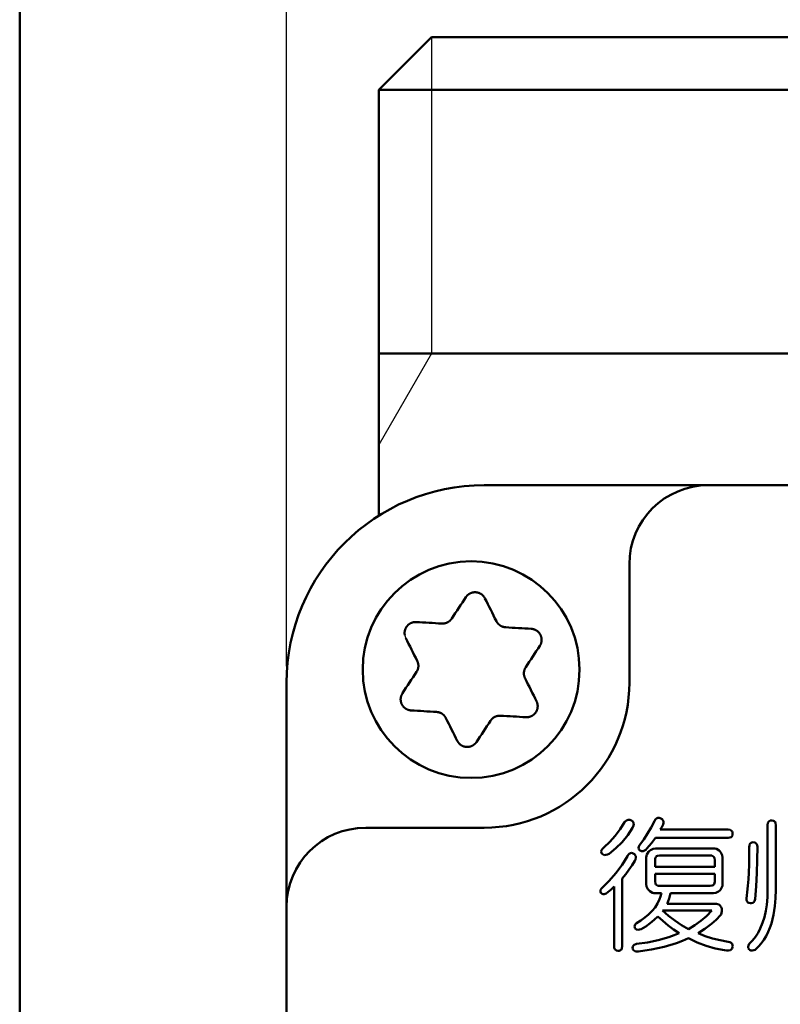
# Model space of a CAD drawing. Units: millimetres. Extents: x 0 to 600, y -1 to 424.
# Drawn here: x 34 to 63, y 159 to 196 of the extents above; entities that cross this region are included whole.
import ezdxf

# ---------------------------------------------------------------- set-up
doc = ezdxf.new("R2010")
doc.units = ezdxf.units.MM
doc.header["$LTSCALE"] = 0.259843
for name, color, linetype in [('NoLayerName_001', 7, 'Continuous'), ('NoLayerName_002', 7, 'Continuous'), ('NoLayerName_003', 7, 'Continuous'), ('NoLayerName_008', 7, 'Continuous'), ('NoLayerName_013', 7, 'Continuous')]:
    doc.layers.add(name, color=color, linetype=linetype)
doc.styles.get("Standard").update_dxf_attribs({"font": 'txt', "bigfont": 'extfont2'})
doc.dimstyles.get("Standard").update_dxf_attribs({"dimtxt": 2.5, "dimasz": 2.5, "dimexe": 1.25, "dimexo": 0.625, "dimtad": 1, "dimzin": 0, "dimdsep": 46, "dimtxsty": 'Standard', "dimcen": 2.5, "dimadec": 0, "dimazin": 0, "dimtfac": 0.75, "dimtmove": 0, "dimatfit": 3, "dimfxl": 1, "dimarcsym": 0})

# ---------------------------------------------------------------- blocks, each defined once
blk = doc.blocks.new('_OPEN30')
at = {"color": 0, "linetype": 'ByBlock', "lineweight": -2}
for p, q in [((-1, 0.267949), (0, 0)), ((0, 0), (-1, -0.267949)), ((0, 0), (-1, 0))]:
    blk.add_line(p, q, dxfattribs=at)
blk = doc.blocks.new('*D12')
at = {"layer": 'Defpoints', "color": 0}
for p in [(43.796, 215.155), (43.796, 170.967), (216.796, 170.967)]:
    blk.add_point(p, dxfattribs=at)
at = {"layer": 'NoLayerName_013', "color": 0, "linetype": 'Continuous', "lineweight": 25}
for p, q in [((43.796, 171.592), (43.796, 217.155)), ((216.796, 171.592), (216.796, 217.155)), ((214.796, 215.155), (45.796, 215.155))]:
    blk.add_line(p, q, dxfattribs=at)
at = {"layer": 'NoLayerName_013', "color": 0, "lineweight": 25, "xscale": 2, "yscale": 2, "zscale": 2}
for p, rotation in [((43.796, 215.155), 180), ((216.796, 215.155), 360)]:
    blk.add_blockref('_OPEN30', p, dxfattribs=dict(at, rotation=rotation))
at = {"layer": 'NoLayerName_013', "color": 7, "lineweight": 25, "insert": (130.296, 218.155), "char_height": 4, "attachment_point": 5}
blk.add_mtext('173', dxfattribs=at)
blk = doc.blocks.new('JZB_0001')
at = {"layer": 'NoLayerName_001', "color": 6, "linetype": 'Continuous', "lineweight": 50}
blk.add_line((22.426, 11.583), (22.426, 283.506), dxfattribs=at)

msp = doc.modelspace()

# ---------------------------------------------------------------- linework, layer by layer
at = {"layer": 'NoLayerName_001', "color": 7, "linetype": 'Continuous', "lineweight": 50}
for p, q in [((47.2958832, 183.466835), (47.2958832, 177.3111238)), ((209.2958832, 178.466835), (51.2958832, 178.466835)), ((43.7958832, 77.466835), (43.7958832, 170.966835))]:
    msp.add_line(p, q, dxfattribs=at)
at = {"layer": 'NoLayerName_001', "color": 7, "linetype": 'Continuous', "lineweight": 25}
msp.add_line((49.2958832, 183.466835), (47.295884, 180.0027348), dxfattribs=at)
at = {"layer": 'NoLayerName_001', "color": 1, "linetype": 'Continuous', "lineweight": 50}
for p, q in [((56.7958832, 175.466835), (56.7958832, 170.966835)), ((46.7958832, 165.466835), (51.2958832, 165.466835))]:
    msp.add_line(p, q, dxfattribs=at)
at = {"layer": 'NoLayerName_001', "color": 7, "linetype": 'Continuous', "lineweight": 50}
for points in [[(50.5946023, 174.2135956), (50.5285335, 174.1133868), (50.4622561, 174.0128546), (50.3957597, 173.9120095), (50.3290755, 173.8108724), (50.2622244, 173.709464), (50.195196, 173.6078105), (50.1280112, 173.5059171), (50.0607011, 173.4038151)], [(51.7551241, 173.3032047), (51.7003623, 173.4125561), (51.6457049, 173.5216833), (51.591183, 173.6305549), (51.5367967, 173.7391605), (51.4825461, 173.8474793), (51.4284623, 173.9554799), (51.374535, 174.0631572), (51.320785, 174.1704746)], [(49.6851606, 173.2157476), (49.5630783, 173.222997), (49.4412464, 173.2302307), (49.3196962, 173.2374437), (49.1984484, 173.2446461), (49.077524, 173.2518277), (48.9569438, 173.2589833), (48.8367287, 173.2661232), (48.7169099, 173.273237)], [(53.0740065, 173.0145268), (52.9541877, 173.0216406), (52.8339831, 173.0287752), (52.7134029, 173.035936), (52.5924784, 173.0431176), (52.4712307, 173.0503149), (52.3496804, 173.057533), (52.2278485, 173.0647668), (52.1057663, 173.0720162)], [(48.3164815, 172.6659029), (48.3702314, 172.5585855), (48.4241483, 172.4509082), (48.4782425, 172.3429076), (48.5324827, 172.2345888), (48.5868794, 172.1259832), (48.6414013, 172.0171116), (48.6960483, 171.9079844), (48.7508101, 171.798633)], [(52.8658492, 171.5542964), (52.9331697, 171.6563984), (53.0003441, 171.7582866), (53.0673725, 171.8599453), (53.134234, 171.9613537), (53.2009078, 172.0624856), (53.2674042, 172.1633307), (53.333692, 172.2638681), (53.3997608, 172.3640717)], [(48.7259222, 171.3793717), (48.6586017, 171.2772697), (48.5914168, 171.1753815), (48.5243989, 171.0737228), (48.4575373, 170.9723196), (48.3908532, 170.8711825), (48.3243672, 170.7703374), (48.2580793, 170.6698052), (48.1920106, 170.5695964)], [(53.2752899, 170.2677652), (53.2215399, 170.3750878), (53.1676126, 170.4827599), (53.1135288, 170.5907657), (53.0592782, 170.6990793), (53.0048919, 170.8076849), (52.9503701, 170.9165617), (52.8957126, 171.0256837), (52.8409508, 171.1350351)], [(48.5177544, 169.9191465), (48.6375732, 169.9120327), (48.7577883, 169.9048928), (48.8783581, 169.8977321), (48.9992929, 169.8905505), (49.1205407, 169.8833532), (49.2420909, 169.8761351), (49.3639228, 169.8689013), (49.4860051, 169.8616519)], [(49.8366473, 169.6304634), (49.891409, 169.5211119), (49.9460561, 169.41199), (50.0005779, 169.3031132), (50.0549746, 169.1945075), (50.1092148, 169.086194), (50.163309, 168.9781881), (50.2172259, 168.8705161), (50.2709759, 168.7631934)], [(51.9066108, 169.7179257), (52.028693, 169.7106763), (52.1505249, 169.7034425), (52.2720752, 169.6962244), (52.3933229, 169.6890272), (52.5142473, 169.6818455), (52.6348275, 169.6746848), (52.7550322, 169.6675449), (52.874851, 169.6604311)], [(50.9971586, 168.7200777), (51.0632274, 168.8202813), (51.1295152, 168.9208187), (51.1960012, 169.0216638), (51.2626854, 169.1227957), (51.3295469, 169.2242041), (51.3965753, 169.3258628), (51.4637498, 169.4277509), (51.5310702, 169.529853)]]:
    msp.add_lwpolyline(points, dxfattribs=at)
msp.add_circle((50.7958832, 171.466835), 4.1109649, dxfattribs=at)
msp.add_arc((51.2958832, 170.966835), 7.5, 90, 180, dxfattribs=at)
at = {"layer": 'NoLayerName_001', "color": 1, "linetype": 'Continuous', "lineweight": 50}
for centre, radius, start, end in [((59.7958832, 175.466835), 3, 90, 180), ((51.2958832, 170.966835), 5.5, 270, 0), ((46.7958832, 162.466835), 3, 90, 180)]:
    msp.add_arc(centre, radius, start, end, dxfattribs=at)
at = {"layer": 'NoLayerName_001', "color": 7, "linetype": 'Continuous', "lineweight": 50}
for points, knots in [([(50.6703372, 174.3002323), (50.6655427, 174.2959012), (50.6558125, 174.2874224), (50.6421817, 174.2737154), (50.6292131, 174.2594797), (50.6170816, 174.2445955), (50.6056575, 174.2292172), (50.5983086, 174.2187866), (50.5946023, 174.2135956)], [0, 0, 0, 0, 0.01938325988, 0.03870225868, 0.0579531781, 0.07713637435, 0.09627909279, 0.11541407547, 0.11541407547, 0.11541407547, 0.11541407547]), ([(51.320785, 174.1704746), (51.3173469, 174.1759303), (51.3104991, 174.186852), (51.3000848, 174.2031277), (51.2894343, 174.2192129), (51.2784196, 174.235006), (51.2669211, 174.2504113), (51.2548155, 174.2653294), (51.2419849, 174.2796651), (51.2283073, 174.29329), (51.2138008, 174.3061683), (51.1985408, 174.3183039), (51.182596, 174.3296827), (51.1660381, 174.3402939), (51.1489382, 174.3501256), (51.1313672, 174.3591657), (51.113393, 174.3674054), (51.0950701, 174.3748316), (51.0764378, 174.3814203), (51.0575313, 174.387153), (51.0383853, 174.3920104), (51.0190342, 174.3959736), (50.9995127, 174.3990237), (50.9798567, 174.4011403), (50.9601088, 174.4023093), (50.9403178, 174.4025394), (50.9205351, 174.401836), (50.9008127, 174.4002052), (50.8812025, 174.3976525), (50.8617562, 174.3941841), (50.8425244, 174.3898041), (50.8235528, 174.3845222), (50.8048777, 174.3783646), (50.7865325, 174.371354), (50.7685504, 174.3635137), (50.7509643, 174.3548675), (50.733809, 174.3454362), (50.7171125, 174.3352527), (50.7009396, 174.3243108), (50.6852435, 174.312744), (50.6753483, 174.3043412), (50.6703372, 174.3002323)], [0, 0, 0, 0, 0.01934585115, 0.03867283526, 0.05796577893, 0.07721694333, 0.09642983532, 0.11562306124, 0.13483411709, 0.15411904863, 0.17350744037, 0.19299827567, 0.21258323909, 0.23224806054, 0.25197338517, 0.27173558353, 0.2915077129, 0.31127193028, 0.33102759216, 0.35077627374, 0.37052057682, 0.39026436734, 0.41001301104, 0.42977357672, 0.44955029542, 0.46933780525, 0.48912844926, 0.50891381295, 0.52868513059, 0.54843369064, 0.56815131614, 0.58783548691, 0.60749109616, 0.62712225283, 0.64673173399, 0.66632122933, 0.68589158819, 0.70544289711, 0.72496922801, 0.74445835649, 0.76389913838, 0.76389913838, 0.76389913838, 0.76389913838]), ([(50.0607011, 173.4038151), (50.0576297, 173.4000011), (50.0514992, 173.3923673), (50.0422468, 173.3809728), (50.032902, 173.3696781), (50.0234145, 173.3585361), (50.0137377, 173.347597), (50.0038238, 173.336912), (49.9936254, 173.3265319), (49.9830944, 173.3165081), (49.9721848, 173.3068903), (49.9608483, 173.2977419), (49.9490906, 173.2890801), (49.936946, 173.2808947), (49.9244457, 173.2731851), (49.9116223, 173.2659487), (49.898508, 173.2591835), (49.8851353, 173.2528873), (49.8715364, 173.2470581), (49.8577436, 173.241694), (49.8437885, 173.2367916), (49.8296976, 173.2323512), (49.8154898, 173.2283866), (49.8011824, 173.224909), (49.7867926, 173.2219303), (49.7723374, 173.2194618), (49.7578339, 173.2175152), (49.7432992, 173.2161023), (49.7287504, 173.2152342), (49.7142032, 173.2149238), (49.6996724, 173.2151786), (49.6899981, 173.215577), (49.6851606, 173.2157476)], [0, 0, 0, 0, 0.01469103171, 0.02937189414, 0.04403338606, 0.05866825175, 0.07327217528, 0.08784479458, 0.10239073119, 0.11692062209, 0.13145212729, 0.14600974175, 0.16060833127, 0.17525003143, 0.18993393392, 0.20465659365, 0.2194122679, 0.23419314542, 0.24898956363, 0.26379021315, 0.27858235119, 0.29335516299, 0.30810407101, 0.3228259327, 0.33751839057, 0.35217996449, 0.36681014603, 0.3814094945, 0.39597973385, 0.41052384979, 0.42504938623, 0.43957098272, 0.43957098272, 0.43957098272, 0.43957098272]), ([(48.7169099, 173.273237), (48.7104662, 173.2729873), (48.6975839, 173.2725179), (48.6782817, 173.2716368), (48.6590264, 173.2704558), (48.6398418, 173.2688134), (48.6207513, 173.2665581), (48.601779, 173.2635334), (48.5829486, 173.2595897), (48.5643101, 173.2545571), (48.5459039, 173.2484332), (48.527764, 173.2412855), (48.5099372, 173.2331663), (48.4924687, 173.2241322), (48.4754044, 173.2142388), (48.4587903, 173.2035415), (48.4426679, 173.1920947), (48.4270759, 173.1799388), (48.4120547, 173.1670962), (48.3976379, 173.1535881), (48.3838592, 173.1394349), (48.3707525, 173.1246571), (48.358351, 173.1092753), (48.3466907, 173.0933106), (48.3358047, 173.0767927), (48.32571, 173.0597683), (48.3164277, 173.0422846), (48.3079785, 173.0243893), (48.3003835, 173.0061304), (48.2936632, 172.9875556), (48.2878394, 172.9687107), (48.2829266, 172.9496402), (48.2789203, 172.9303884), (48.2758176, 172.9109959), (48.2736153, 172.891503), (48.2723091, 172.8719499), (48.2718988, 172.8523774), (48.2723697, 172.8328261), (48.2737598, 172.8133491), (48.2759299, 172.7939726), (48.2782601, 172.7812018), (48.2793134, 172.7748077)], [0, 0, 0, 0, 0.01934572132, 0.03867258342, 0.05796542085, 0.07721650284, 0.09642934446, 0.11562256042, 0.13483365502, 0.15411867666, 0.17350718151, 0.19299812456, 0.21258316973, 0.23224803321, 0.25197335321, 0.27173549994, 0.2915075366, 0.31127163709, 0.3310271897, 0.35077579204, 0.3705200553, 0.39026384145, 0.41001249856, 0.42977306386, 0.44954973797, 0.46933716248, 0.48912769429, 0.50891293723, 0.52868414775, 0.5484326396, 0.56815026321, 0.58783449705, 0.60749018673, 0.62712140327, 0.64673090169, 0.66632036558, 0.68589065434, 0.70544188068, 0.72496815317, 0.7444572736, 0.76389810624, 0.76389810624, 0.76389810624, 0.76389810624]), ([(52.1057663, 173.0720162), (52.1009275, 173.072769), (52.0912514, 173.074261), (52.0767574, 173.0765761), (52.0623035, 173.0790212), (52.0479106, 173.0816662), (52.0335988, 173.0845767), (52.0193885, 173.0878196), (52.0052999, 173.0914613), (51.9913536, 173.0955694), (51.9775695, 173.1002083), (51.9639785, 173.1054517), (51.9505983, 173.1113032), (51.9374373, 173.117728), (51.9245104, 173.1246988), (51.9118319, 173.1321861), (51.8994162, 173.1401609), (51.8872775, 173.1485941), (51.8754302, 173.1574568), (51.8638889, 173.1667199), (51.8526666, 173.1763546), (51.8417765, 173.1863379), (51.8312402, 173.1966604), (51.8210758, 173.2073126), (51.811302, 173.2182854), (51.8019372, 173.2295699), (51.7929999, 173.2411569), (51.7845085, 173.2530375), (51.7764815, 173.2652024), (51.7689374, 173.2776443), (51.7618902, 173.2903544), (51.7573961, 173.2989306), (51.7551241, 173.3032047)], [0, 0, 0, 0, 0.01469084925, 0.02937153112, 0.04403284643, 0.05866754189, 0.07327130455, 0.08784377597, 0.10238958222, 0.11691936585, 0.13145079353, 0.14600836597, 0.16060693769, 0.17524862671, 0.18993250857, 0.20465512336, 0.219410715, 0.23419146031, 0.24898768631, 0.26378807479, 0.27857987589, 0.29335228956, 0.30810078654, 0.32282226596, 0.33751440015, 0.35217572622, 0.3668057397, 0.38140498973, 0.39597517527, 0.41051924138, 0.42504468206, 0.43956613139, 0.43956613139, 0.43956613139, 0.43956613139]), ([(53.1869035, 172.9922616), (53.1807555, 172.9942486), (53.1685478, 172.9984365), (53.149862, 173.003388), (53.1310493, 173.007501), (53.1120933, 173.0105639), (53.093063, 173.0127661), (53.0803553, 173.0139133), (53.0740065, 173.0145268)], [0, 0, 0, 0, 0.01938327075, 0.03870217399, 0.0579529386, 0.07713600298, 0.09627868973, 0.11541372157, 0.11541372157, 0.11541372157, 0.11541372157]), ([(53.3997608, 172.3640717), (53.4027662, 172.3697771), (53.4088003, 172.3811686), (53.4176875, 172.3983258), (53.4262918, 172.4155923), (53.434461, 172.4330283), (53.4420525, 172.4506892), (53.4489186, 172.4686323), (53.454918, 172.4869119), (53.4598784, 172.5055697), (53.4637778, 172.5245719), (53.4666573, 172.5438553), (53.4685391, 172.5633535), (53.4694496, 172.5829986), (53.4694139, 172.6027233), (53.4684571, 172.6224603), (53.4666054, 172.6421461), (53.4638747, 172.6617272), (53.4602639, 172.6811574), (53.4557748, 172.700397), (53.4504079, 172.7194065), (53.4441641, 172.7381465), (53.4370445, 172.7565777), (53.4290494, 172.7746586), (53.4201879, 172.7923454), (53.4104919, 172.8096002), (53.3999917, 172.826381), (53.3887185, 172.8426459), (53.3767031, 172.8583527), (53.3639765, 172.8734596), (53.3505676, 172.8879247), (53.3365076, 172.9017135), (53.3218374, 172.9148076), (53.3065934, 172.9271896), (53.2908124, 172.9388423), (53.2745315, 172.9497493), (53.2577861, 172.9598909), (53.2406189, 172.9692596), (53.2230567, 172.977796), (53.2051918, 172.9856071), (53.1929674, 172.989976), (53.1869035, 172.9922616)], [0, 0, 0, 0, 0.01934580505, 0.03867275109, 0.05796567199, 0.07721683463, 0.09642974916, 0.11562302189, 0.13483414458, 0.15411915465, 0.1735076241, 0.19299852057, 0.21258351796, 0.23224834068, 0.25197363312, 0.27173576956, 0.29150781476, 0.3112719357, 0.33102751064, 0.35077613326, 0.3705204172, 0.39026423318, 0.41001294449, 0.42977360984, 0.44955043864, 0.46933803869, 0.48912872995, 0.50891408381, 0.52868532942, 0.54843375921, 0.56815120956, 0.58783519329, 0.60749064855, 0.62712171822, 0.64673120073, 0.66632079445, 0.68589134466, 0.70544292013, 0.72496953781, 0.74445889917, 0.76389981198, 0.76389981198, 0.76389981198, 0.76389981198]), ([(48.7508101, 171.798633), (48.7525777, 171.7940661), (48.7561241, 171.7849404), (48.7613667, 171.7712308), (48.7664767, 171.7574909), (48.7713831, 171.7437039), (48.776019, 171.7298544), (48.7803163, 171.7159265), (48.7842073, 171.7019045), (48.7876232, 171.6877727), (48.7904982, 171.6735159), (48.7927533, 171.659124), (48.7943762, 171.6446105), (48.7953929, 171.6300002), (48.7958196, 171.6153197), (48.7956749, 171.600596), (48.7949764, 171.5858561), (48.7937424, 171.5711269), (48.7919907, 171.5564355), (48.789739, 171.5418088), (48.787006, 171.5272726), (48.7838049, 171.51285), (48.7801331, 171.4985641), (48.7759899, 171.4844355), (48.7713736, 171.4704848), (48.7662831, 171.4567324), (48.760717, 171.4431989), (48.7546737, 171.4299047), (48.7481524, 171.4168704), (48.7411498, 171.4041157), (48.733667, 171.3916571), (48.7284874, 171.3834765), (48.7259222, 171.3793717)], [0, 0, 0, 0, 0.01469095776, 0.0293717473, 0.04403316875, 0.05866796841, 0.07327183336, 0.08784440582, 0.10239031324, 0.11692020044, 0.13145173746, 0.14600942962, 0.16060813277, 0.17524995989, 0.18993398122, 0.20465673168, 0.21941245019, 0.23419330885, 0.24898963026, 0.2637900922, 0.27858194122, 0.29335438055, 0.30810289776, 0.32282440678, 0.33751659014, 0.35217799031, 0.36680810309, 0.3814074725, 0.39597778673, 0.41052197415, 0.42504750769, 0.43956902413, 0.43956902413, 0.43956902413, 0.43956902413]), ([(52.8409508, 171.1350351), (52.8391836, 171.1396021), (52.8356379, 171.1487281), (52.8303964, 171.1624382), (52.8252875, 171.1761785), (52.8203822, 171.1899659), (52.8157474, 171.2038158), (52.8114511, 171.2177439), (52.8075612, 171.2317661), (52.8041463, 171.245898), (52.8012723, 171.2601549), (52.7990183, 171.2745466), (52.7973963, 171.2890599), (52.7963804, 171.3036699), (52.7959544, 171.3183502), (52.7960996, 171.3330736), (52.7967982, 171.3478134), (52.7980321, 171.3625425), (52.7997833, 171.3772341), (52.802034, 171.3918611), (52.8047655, 171.4063979), (52.8079646, 171.4208213), (52.8116341, 171.4351082), (52.8157752, 171.4492378), (52.8203893, 171.4631894), (52.8254782, 171.4769425), (52.8310433, 171.4904764), (52.8370863, 171.5037705), (52.8436086, 171.5168041), (52.8506134, 171.5295574), (52.8581, 171.5420137), (52.8632825, 171.5501924), (52.8658492, 171.5542964)], [0, 0, 0, 0, 0.01469099906, 0.02937182403, 0.04403326903, 0.05866807405, 0.07327191942, 0.08784444005, 0.10239025546, 0.11692000182, 0.1314513398, 0.14600876607, 0.16060715486, 0.17524865931, 0.18993238537, 0.20465489826, 0.2194104618, 0.23419126768, 0.24898765281, 0.263788304, 0.2785804714, 0.29335332492, 0.30810226111, 0.32282411726, 0.33751652398, 0.35217799788, 0.36680803634, 0.38140721386, 0.39597727947, 0.4105212541, 0.42504672219, 0.43956830728, 0.43956830728, 0.43956830728, 0.43956830728]), ([(48.1920106, 170.5695964), (48.1890043, 170.5638912), (48.1829686, 170.5525003), (48.174079, 170.5353439), (48.1654727, 170.5180782), (48.1573017, 170.500643), (48.1497089, 170.4829828), (48.142842, 170.4650402), (48.1368425, 170.446761), (48.1318829, 170.4281034), (48.127985, 170.4091013), (48.1251073, 170.3898179), (48.1232276, 170.3703197), (48.1223191, 170.3506745), (48.1223564, 170.3309495), (48.1233143, 170.3112123), (48.1251662, 170.2915261), (48.1278961, 170.2719446), (48.1315054, 170.2525139), (48.1359927, 170.2332738), (48.1413575, 170.2142639), (48.1475992, 170.1955234), (48.1547168, 170.1770919), (48.1627105, 170.1590108), (48.1715713, 170.1413239), (48.1812669, 170.1240691), (48.191767, 170.1072883), (48.2030405, 170.0910235), (48.2150563, 170.0753168), (48.2277831, 170.0602098), (48.2411922, 170.0457446), (48.2552522, 170.0319555), (48.2699223, 170.0188611), (48.2851661, 170.0064788), (48.3009469, 169.994826), (48.3172277, 169.9839189), (48.3339731, 169.9737776), (48.3511405, 169.9644096), (48.3687031, 169.9558743), (48.3865684, 169.9480643), (48.3987932, 169.9436962), (48.4048572, 169.941411)], [0, 0, 0, 0, 0.01934621187, 0.03867350844, 0.05796667249, 0.07721793025, 0.09643076746, 0.11562378835, 0.13483451123, 0.15411903725, 0.17350705248, 0.19299762495, 0.2125824854, 0.2322473744, 0.25197291497, 0.27173542519, 0.29150788115, 0.31127234948, 0.33102813881, 0.35077680492, 0.37052095456, 0.39026448309, 0.41001281008, 0.42977308241, 0.44954960183, 0.46933701492, 0.48912765467, 0.50891308683, 0.52868451688, 0.54843319602, 0.56815090248, 0.58783509085, 0.60749067075, 0.62712177332, 0.64673119948, 0.6663206641, 0.68589104267, 0.70544244775, 0.72496894542, 0.74445826656, 0.763899225, 0.763899225, 0.763899225, 0.763899225]), ([(52.874851, 169.6604311), (52.8812948, 169.6606807), (52.8941772, 169.6611499), (52.9134796, 169.6620308), (52.932735, 169.6632116), (52.9519196, 169.664854), (52.9710102, 169.6671093), (52.9899824, 169.6701341), (53.0088127, 169.6740782), (53.0274509, 169.6791115), (53.0458567, 169.6852361), (53.0639962, 169.6923846), (53.0818227, 169.7005046), (53.0992908, 169.7095394), (53.1163549, 169.7194333), (53.1329691, 169.7301309), (53.1490917, 169.7415776), (53.1646841, 169.7537329), (53.1797061, 169.7665748), (53.1941238, 169.7800819), (53.2079035, 169.794234), (53.2210115, 169.8090107), (53.2334142, 169.8243914), (53.2450759, 169.8403553), (53.2559631, 169.8568725), (53.266059, 169.8738964), (53.2753423, 169.8913799), (53.2837922, 169.9092749), (53.2913875, 169.9275338), (53.2981076, 169.9461086), (53.3039306, 169.9649536), (53.308842, 169.9840243), (53.3128465, 170.0032763), (53.3159473, 170.022669), (53.3181478, 170.0421621), (53.3194526, 170.0617155), (53.3198621, 170.0812882), (53.3193913, 170.1008398), (53.3180021, 170.1203172), (53.3158337, 170.139694), (53.3135048, 170.1524651), (53.3124521, 170.1588594)], [0, 0, 0, 0, 0.01934588837, 0.03867290052, 0.05796585544, 0.07721700969, 0.09642987017, 0.11562304961, 0.13483405832, 0.15411896175, 0.17350735393, 0.19299822564, 0.21258326036, 0.23224817859, 0.2519736086, 0.27173589728, 0.29150807188, 0.31127227042, 0.33102786945, 0.3507764688, 0.37052069368, 0.3902644317, 0.41001306803, 0.42977368801, 0.44955051617, 0.46933814351, 0.48912887293, 0.50891426377, 0.52868553846, 0.5484339882, 0.56815145388, 0.58783545622, 0.60749093857, 0.62712204405, 0.64673156662, 0.6663211956, 0.68589176307, 0.70544332152, 0.72496989358, 0.74445920945, 0.76390009626, 0.76390009626, 0.76390009626, 0.76390009626]), ([(53.3124521, 170.1588594), (53.3110988, 170.1651771), (53.3086215, 170.1778432), (53.3035669, 170.1965014), (53.2977229, 170.2148504), (53.2908984, 170.2327985), (53.2832918, 170.2503808), (53.2779325, 170.2619601), (53.2752899, 170.2677652)], [0, 0, 0, 0, 0.01938327156, 0.03870219677, 0.05795298497, 0.07713603906, 0.09627864307, 0.11541354095, 0.11541354095, 0.11541354095, 0.11541354095]), ([(48.4048572, 169.941411), (48.4110054, 169.9394244), (48.4232134, 169.9352373), (48.4418995, 169.9302865), (48.4607124, 169.926174), (48.4796683, 169.9231109), (48.4986983, 169.920908), (48.5114058, 169.9197602), (48.5177544, 169.9191465)], [0, 0, 0, 0, 0.01938338473, 0.03870242848, 0.05795329313, 0.07713632241, 0.09627877254, 0.11541344718, 0.11541344718, 0.11541344718, 0.11541344718]), ([(49.4860051, 169.8616519), (49.4908438, 169.8608991), (49.50052, 169.8594071), (49.515014, 169.8570919), (49.5294678, 169.8546469), (49.5438607, 169.8520018), (49.5581725, 169.8490913), (49.5723829, 169.8458485), (49.5864715, 169.8422067), (49.6004178, 169.8380987), (49.6142018, 169.8334597), (49.6277928, 169.8282164), (49.641173, 169.8223649), (49.6543341, 169.8159401), (49.6672609, 169.8089693), (49.6799394, 169.801482), (49.6923552, 169.7935072), (49.7044939, 169.7850739), (49.7163411, 169.7762113), (49.7278825, 169.7669482), (49.7391048, 169.7573134), (49.7499948, 169.7473302), (49.7605312, 169.7370077), (49.7706955, 169.7263555), (49.7804693, 169.7153827), (49.7898341, 169.7040982), (49.7987715, 169.6925112), (49.8072628, 169.6806306), (49.8152899, 169.6684657), (49.8228339, 169.6560237), (49.8298811, 169.6433137), (49.8343753, 169.6347375), (49.8366473, 169.6304634)], [0, 0, 0, 0, 0.01469084925, 0.02937153112, 0.04403284643, 0.05866754189, 0.07327130455, 0.08784377597, 0.10238958222, 0.11691936585, 0.13145079353, 0.14600836597, 0.16060693769, 0.17524862671, 0.18993250857, 0.20465512336, 0.219410715, 0.23419146031, 0.24898768631, 0.26378807479, 0.27857987589, 0.29335228956, 0.30810078654, 0.32282226596, 0.33751440015, 0.35217572622, 0.3668057397, 0.38140498973, 0.39597517527, 0.41051924138, 0.42504468206, 0.43956613139, 0.43956613139, 0.43956613139, 0.43956613139]), ([(51.5310702, 169.529853), (51.5341417, 169.533667), (51.5402722, 169.5413006), (51.5495245, 169.5526951), (51.5588694, 169.5639898), (51.5683568, 169.5751317), (51.5780336, 169.5860707), (51.5879475, 169.5967557), (51.5981459, 169.6071359), (51.608677, 169.6171597), (51.6195866, 169.6267777), (51.630923, 169.6359263), (51.6426807, 169.6445883), (51.6548253, 169.6527739), (51.6673256, 169.6604837), (51.680149, 169.6677202), (51.6932633, 169.6744855), (51.706636, 169.6807816), (51.7202349, 169.6866107), (51.7340277, 169.6919745), (51.7479828, 169.6968763), (51.7620736, 169.701316), (51.7762814, 169.7052798), (51.7905888, 169.7087566), (51.8049786, 169.7117347), (51.8194338, 169.7142028), (51.8339373, 169.7161494), (51.848472, 169.7175628), (51.8630207, 169.7184319), (51.877568, 169.718744), (51.8920989, 169.7184917), (51.9017732, 169.7180954), (51.9066108, 169.7179257)], [0, 0, 0, 0, 0.01469096138, 0.02937175826, 0.04403319407, 0.05866801758, 0.07327191704, 0.0878445341, 0.10239049346, 0.11692043452, 0.13145201878, 0.14600974073, 0.16060845369, 0.1752502745, 0.18993427883, 0.2046570084, 0.2194127101, 0.23419356495, 0.24898990527, 0.26379041911, 0.27858236367, 0.29335494056, 0.30810361301, 0.32282527285, 0.3375175862, 0.35217908521, 0.36680926176, 0.38140866281, 0.39597898671, 0.41052317958, 0.42504873767, 0.43957030179, 0.43957030179, 0.43957030179, 0.43957030179]), ([(50.2709759, 168.7631934), (50.274414, 168.7577377), (50.2812617, 168.7468158), (50.291676, 168.73054), (50.3023264, 168.7144547), (50.3133412, 168.6986614), (50.3248397, 168.6832561), (50.3369455, 168.668338), (50.3497763, 168.6540025), (50.3634543, 168.6403778), (50.3779612, 168.6274999), (50.3932216, 168.6153648), (50.409167, 168.6039864), (50.4257254, 168.5933757), (50.4428257, 168.5835446), (50.4603972, 168.5745051), (50.4783717, 168.5662659), (50.4966949, 168.5588401), (50.5153275, 168.5522519), (50.534234, 168.5465196), (50.5533801, 168.5416624), (50.5727313, 168.5376994), (50.5922529, 168.5346492), (50.6119089, 168.5325325), (50.6316569, 168.5313633), (50.6514479, 168.5311327), (50.6712307, 168.5318355), (50.6909532, 168.5334658), (50.7105636, 168.5360179), (50.73001, 168.5394856), (50.7492419, 168.5438651), (50.7682137, 168.5491464), (50.7868891, 168.5553036), (50.8052345, 168.5623136), (50.8232168, 168.5701535), (50.8408034, 168.5787993), (50.8579591, 168.5882303), (50.8746562, 168.5984135), (50.8908297, 168.6093551), (50.9065264, 168.6209217), (50.9164219, 168.6293246), (50.921433, 168.6334335)], [0, 0, 0, 0, 0.01934597906, 0.03867308413, 0.05796613587, 0.07721739147, 0.09643035681, 0.11562364143, 0.13483474972, 0.15411974107, 0.17350821123, 0.19299914847, 0.21258423652, 0.23224919918, 0.25197467085, 0.27173700717, 0.29150924636, 0.31127353049, 0.33102922776, 0.35077792833, 0.37052224756, 0.39026606329, 0.41001475113, 0.42977538734, 0.44955219845, 0.46933980575, 0.48913053899, 0.50891597475, 0.52868734276, 0.54843593127, 0.56815356765, 0.58783774611, 0.60749337859, 0.62712459109, 0.64673417634, 0.66632383809, 0.68589443801, 0.7054460721, 0.72497278259, 0.74446227653, 0.76390335656, 0.76390335656, 0.76390335656, 0.76390335656]), ([(50.921433, 168.6334335), (50.9262275, 168.6377647), (50.9359578, 168.6462435), (50.9495881, 168.6599512), (50.9625556, 168.674188), (50.9746852, 168.6890736), (50.9861067, 168.7044539), (50.9934533, 168.714886), (50.9971586, 168.7200777)], [0, 0, 0, 0, 0.01938345797, 0.03870254437, 0.05795345462, 0.07713658365, 0.09627923334, 0.11541417455, 0.11541417455, 0.11541417455, 0.11541417455])]:
    msp.add_open_spline(points, degree=3, knots=knots, dxfattribs=at)
at = {"layer": 'NoLayerName_001', "color": 7, "linetype": 'Continuous', "lineweight": 25}
msp.add_open_spline([(48.2793134, 172.7748077), (48.2806675, 172.76849), (48.2831461, 172.7558241), (48.2882026, 172.7371663), (48.2940481, 172.7188176), (48.3008732, 172.7008697), (48.3084798, 172.6832873), (48.3138389, 172.671708), (48.3164815, 172.6659029)], degree=3, knots=[0, 0, 0, 0, 0.01938335974, 0.03870247946, 0.05795349406, 0.07713669355, 0.09627928468, 0.11541406505, 0.11541406505, 0.11541406505, 0.11541406505], dxfattribs=at)
at = {"layer": 'NoLayerName_002', "color": 7, "linetype": 'Continuous', "lineweight": 50}
for p, q in [((47.2958832, 193.466835), (49.2958832, 195.466835)), ((49.2958832, 195.466835), (81.2958832, 195.466835)), ((47.2958832, 183.466835), (47.2958832, 193.466835))]:
    msp.add_line(p, q, dxfattribs=at)
at = {"layer": 'NoLayerName_003', "color": 7, "linetype": 'Continuous', "lineweight": 50}
for p, q in [((56.4445324, 165.4097391), (56.613908, 165.6780653)), ((56.613908, 165.6780653), (56.6499298, 165.7143634)), ((56.6499298, 165.7143634), (56.6914479, 165.7432972)), ((56.6914479, 165.7432972), (56.7508118, 165.7632999)), ((56.7508118, 165.7632999), (56.8137303, 165.7619105)), ((56.8137303, 165.7619105), (56.8755328, 165.7434715)), ((56.8755328, 165.7434715), (56.9308755, 165.6989448)), ((56.956137, 165.5477237), (56.9191369, 165.4600447)), ((56.9308755, 165.6989448), (56.9553208, 165.6570064)), ((56.9553208, 165.6570064), (56.964685, 165.6091864)), ((56.964685, 165.6091864), (56.956137, 165.5477237)), ((57.6261727, 165.4780001), (57.7476151, 165.7216694)), ((57.7476151, 165.7216694), (57.7909425, 165.7917185)), ((57.7909425, 165.7917185), (57.8298461, 165.822488)), ((57.8298461, 165.822488), (57.8764607, 165.8383883)), ((57.8764607, 165.8383883), (57.9281056, 165.8388101)), ((57.9281056, 165.8388101), (57.9656357, 165.8306797)), ((57.9656357, 165.8306797), (58.0384244, 165.7903473)), ((58.074646, 165.590857), (58.0230697, 165.4912048)), ((58.0384244, 165.7903473), (58.0708976, 165.754676)), ((58.0708976, 165.754676), (58.0894247, 165.7092955)), ((58.0910018, 165.6526281), (58.074646, 165.590857)), ((58.0894247, 165.7092955), (58.0910018, 165.6526281)), ((62.0385832, 165.569055), (62.0489537, 165.6480372)), ((62.0385832, 163.1272244), (62.0385832, 165.569055)), ((62.0489537, 165.6480372), (62.0687927, 165.688562)), ((62.0687927, 165.688562), (62.1009284, 165.7199146)), ((62.1009284, 165.7199146), (62.1419748, 165.7377547)), ((62.1419748, 165.7377547), (62.1952351, 165.7434715)), ((62.1952351, 165.7434715), (62.2568479, 165.734939)), ((62.2568479, 165.734939), (62.2924992, 165.7160667)), ((62.2924992, 165.7160667), (62.3200269, 165.6861247)), ((62.3200269, 165.6861247), (62.3407072, 165.6364694)), ((62.3407072, 165.6364694), (62.3478495, 165.569055)), ((62.3478495, 165.569055), (62.3478495, 165.1100321)), ((56.0511874, 164.9280616), (56.2565044, 165.1571742)), ((56.2565044, 165.1571742), (56.4445324, 165.4097391)), ((56.7354027, 165.1820475), (56.5244604, 164.924378)), ((56.9191369, 165.4600447), (56.7354027, 165.1820475)), ((57.339726, 165.0214844), (57.4887797, 165.2446982)), ((57.4887797, 165.2446982), (57.6261727, 165.4780001)), ((57.995428, 165.4423264), (57.9656357, 165.3946385)), ((57.9656357, 165.3946385), (60.5382786, 165.3946385)), ((58.0230697, 165.4912048), (57.995428, 165.4423264)), ((60.5382786, 165.3946385), (60.6223264, 165.3825625)), ((60.6223264, 165.3825625), (60.6615494, 165.3626292)), ((60.6615494, 165.3626292), (60.6918529, 165.32972)), ((60.7034309, 165.1768245), (60.6829887, 165.1394808)), ((60.6918529, 165.32972), (60.7070385, 165.2939303)), ((60.7126951, 165.2420241), (60.7034309, 165.1768245)), ((60.7070385, 165.2939303), (60.7126951, 165.2420241)), ((55.8290339, 164.7187747), (56.0511874, 164.9280616)), ((56.5244604, 164.924378), (56.2877235, 164.6894869)), ((57.1594325, 164.7538806), (57.1807616, 164.8059829)), ((57.1807616, 164.8059829), (57.339726, 165.0214844)), ((57.5498196, 164.7747153), (57.4641883, 164.6751706)), ((57.6333832, 164.8759669), (57.5498196, 164.7747153)), ((57.7912192, 165.0853723), (57.6333832, 164.8759669)), ((60.5382786, 165.0853723), (57.7912192, 165.0853723)), ((60.6087476, 165.0933327), (60.5382786, 165.0853723)), ((60.6515862, 165.1112489), (60.6087476, 165.0933327)), ((60.6829887, 165.1394808), (60.6515862, 165.1112489)), ((61.3449548, 164.7405768), (61.347921, 164.7839646)), ((61.347921, 164.7839646), (61.3575448, 164.8260763)), ((61.3575448, 164.8260763), (61.377687, 164.8648395)), ((61.377687, 164.8648395), (61.4102152, 164.8943625)), ((61.4102152, 164.8943625), (61.4454438, 164.9092802)), ((61.4454438, 164.9092802), (61.4975692, 164.9149932)), ((61.4975692, 164.9149932), (61.5591642, 164.9064668)), ((61.5591642, 164.9064668), (61.5948179, 164.8876001)), ((61.5948179, 164.8876001), (61.6223529, 164.8576592)), ((61.6223529, 164.8576592), (61.6430327, 164.8080261)), ((61.6430327, 164.8080261), (61.6501836, 164.7405768)), ((62.3478495, 165.1100321), (62.3478495, 163.1054224)), ((55.7314641, 164.5643165), (55.7435408, 164.6139476)), ((55.7418257, 164.5007541), (55.7314641, 164.5643165)), ((55.7599726, 164.4773466), (55.7418257, 164.5007541)), ((55.7435408, 164.6139476), (55.780101, 164.6707832)), ((55.7976041, 164.4473068), (55.7599726, 164.4773466)), ((55.780101, 164.6707832), (55.8290339, 164.7187747)), ((55.842934, 164.4312103), (55.7976041, 164.4473068)), ((55.90224, 164.4325236), (55.842934, 164.4312103)), ((55.9653132, 164.4507179), (55.90224, 164.4325236)), ((56.0252525, 164.4789521), (55.9653132, 164.4507179)), ((56.2877235, 164.6894869), (56.0252525, 164.4789521)), ((56.7229183, 164.3917438), (56.7545908, 164.4387318)), ((56.7545908, 164.4387318), (56.7929642, 164.479559)), ((56.7929642, 164.479559), (56.8431341, 164.5066856)), ((56.8431341, 164.5066856), (56.8808754, 164.5097392)), ((56.8808754, 164.5097392), (56.9191369, 164.5007541)), ((56.9191369, 164.5007541), (56.9904658, 164.4651683)), ((56.9904658, 164.4651683), (57.0223932, 164.4318285)), ((57.0223932, 164.4318285), (57.0416107, 164.389279)), ((57.1484793, 164.6939324), (57.1594325, 164.7538806)), ((57.1544993, 164.6521766), (57.1484793, 164.6939324)), ((57.1807616, 164.6097644), (57.1544993, 164.6521766)), ((57.2543052, 164.5817941), (57.1807616, 164.6097644)), ((57.3158669, 164.5801143), (57.2543052, 164.5817941)), ((57.3742733, 164.59991), (57.3158669, 164.5801143)), ((57.4223124, 164.6334785), (57.3742733, 164.59991)), ((57.4641883, 164.6751706), (57.4223124, 164.6334785)), ((57.4383489, 164.3360274), (57.443996, 164.3956444)), ((57.443996, 164.3956444), (57.4628497, 164.4546091)), ((57.4628497, 164.4546091), (57.5222938, 164.5482789)), ((57.5222938, 164.5482789), (57.5473592, 164.5758501)), ((57.5473592, 164.5758501), (57.5986197, 164.6202137)), ((57.5986197, 164.6202137), (57.7012639, 164.6726754)), ((57.7012639, 164.6726754), (57.7871818, 164.6848604)), ((57.7871818, 164.6848604), (59.9835373, 164.6848604)), ((57.8628256, 164.4044683), (57.8241423, 164.3832916)), ((57.9438336, 164.4175833), (57.8628256, 164.4044683)), ((59.8624148, 164.4175833), (57.9438336, 164.4175833)), ((59.9180894, 164.4119082), (59.8624148, 164.4175833)), ((59.9677648, 164.3918034), (59.9180894, 164.4119082)), ((59.9835373, 164.6848604), (60.0421467, 164.6793969)), ((60.0421467, 164.6793969), (60.1000876, 164.6612426)), ((60.1000876, 164.6612426), (60.1973128, 164.5995828)), ((60.1973128, 164.5995828), (60.22336, 164.5758501)), ((60.22336, 164.5758501), (60.2676957, 164.5246268)), ((60.2676957, 164.5246268), (60.3199383, 164.4227374)), ((60.3199383, 164.4227374), (60.3323703, 164.3360274)), ((61.3408971, 164.2491013), (61.3431813, 164.4127722)), ((61.3431813, 164.4127722), (61.3449548, 164.7405768)), ((61.6501836, 164.7405768), (61.646022, 164.2439321)), ((56.2880208, 163.7411974), (56.5189694, 164.0551692)), ((56.5189694, 164.0551692), (56.6242751, 164.221143)), ((56.6242751, 164.221143), (56.7229183, 164.3917438)), ((56.8979332, 164.0411787), (56.7824828, 163.8694265)), ((57.0063451, 164.2173273), (56.8979332, 164.0411787)), ((57.0237224, 164.2563523), (57.0063451, 164.2173273)), ((57.0443296, 164.335132), (57.0237224, 164.2563523)), ((57.0416107, 164.389279), (57.0443296, 164.335132)), ((57.4383489, 163.3282878), (57.4383489, 164.3360274)), ((57.7748799, 164.2968748), (57.7694172, 164.2391294)), ((57.7694172, 164.2391294), (57.7694172, 163.9775047)), ((57.7947001, 164.3499383), (57.7748799, 164.2968748)), ((57.8241423, 164.3832916), (57.7947001, 164.3499383)), ((60.0012427, 164.3594589), (59.9677648, 164.3918034)), ((60.0221568, 164.3178766), (60.0012427, 164.3594589)), ((60.0327938, 164.2391294), (60.0221568, 164.3178766)), ((60.0327938, 163.9775047), (60.0327938, 164.2391294)), ((60.3323703, 164.3360274), (60.3323703, 163.3282878)), ((61.3251593, 163.7581339), (61.3371835, 164.0853789)), ((61.3371835, 164.0853789), (61.3408971, 164.2491013)), ((61.646022, 164.2439321), (61.6330695, 163.74739)), ((56.0362038, 163.4550832), (56.2880208, 163.7411974)), ((56.6585687, 163.7025397), (56.5266998, 163.5414635)), ((56.7824828, 163.8694265), (56.6585687, 163.7025397)), ((57.7694172, 163.9775047), (60.0327938, 163.9775047)), ((57.7694172, 163.7199174), (57.7694172, 163.4324532)), ((60.0327938, 163.7199174), (57.7694172, 163.7199174)), ((60.0327938, 163.4324532), (60.0327938, 163.7199174)), ((61.3119101, 163.5124369), (61.3251593, 163.7581339)), ((61.6330695, 163.74739), (61.6071166, 163.2516594)), ((55.7636278, 163.1926306), (56.0362038, 163.4550832)), ((56.5266998, 163.5414635), (56.5266998, 160.9688206)), ((57.4508129, 163.2414759), (57.4383489, 163.3282878)), ((57.7694172, 163.4324532), (57.7814912, 163.3542163)), ((57.7814912, 163.3542163), (57.8014496, 163.3145391)), ((57.8014496, 163.3145391), (57.8337729, 163.2844153)), ((57.8337729, 163.2844153), (57.8761012, 163.2667642)), ((59.9425505, 163.2713443), (59.9795422, 163.2916872)), ((59.9795422, 163.2916872), (60.0072916, 163.3237773)), ((60.0072916, 163.3237773), (60.0253363, 163.3666032)), ((60.0253363, 163.3666032), (60.0327938, 163.4324532)), ((60.3323703, 163.3282878), (60.3267231, 163.2686711)), ((61.2937907, 163.2671513), (61.3119101, 163.5124369)), ((55.6958838, 163.0740517), (55.7062962, 163.1139455)), ((55.6986092, 163.0401604), (55.6958838, 163.0740517)), ((55.7200236, 162.9964121), (55.6986092, 163.0401604)), ((55.7062962, 163.1139455), (55.7403218, 163.1664375)), ((55.7295468, 162.9861446), (55.7200236, 162.9964121)), ((55.7606929, 162.9611102), (55.7295468, 162.9861446)), ((55.7403218, 163.1664375), (55.7636278, 163.1926306)), ((55.802575, 162.9480318), (55.7606929, 162.9611102)), ((55.8463056, 162.9494615), (55.802575, 162.9480318)), ((55.9194765, 162.9776964), (55.8463056, 162.9494615)), ((55.9816483, 163.0182141), (55.9194765, 162.9776964)), ((56.0431595, 163.0699986), (55.9816483, 163.0182141)), ((56.1026145, 163.1240777), (56.0431595, 163.0699986)), ((56.2174336, 163.2362347), (56.1026145, 163.1240777)), ((56.2174336, 160.9688206), (56.2174336, 163.2362347)), ((57.5030295, 163.1396805), (57.4508129, 163.2414759)), ((57.5473592, 163.0884652), (57.5030295, 163.1396805)), ((57.5734021, 163.0647362), (57.5473592, 163.0884652)), ((57.6707161, 163.0030362), (57.5734021, 163.0647362)), ((57.7286174, 162.9849103), (57.6707161, 163.0030362)), ((57.7871818, 162.9794549), (57.7286174, 162.9849103)), ((58.0092398, 162.9794549), (57.7871818, 162.9794549)), ((57.8761012, 163.2667642), (57.9438336, 163.2580368)), ((57.9438336, 163.2580368), (59.8624148, 163.2580368)), ((57.9817356, 162.8636544), (58.0092398, 162.9794549)), ((58.3580727, 162.9794549), (58.3324134, 162.877805)), ((59.9835373, 162.9794549), (58.3580727, 162.9794549)), ((59.8624148, 163.2580368), (59.9425505, 163.2713443)), ((60.0694871, 162.9916497), (59.9835373, 162.9794549)), ((60.1720785, 163.0440859), (60.0694871, 162.9916497)), ((60.22336, 163.0884652), (60.1720785, 163.0440859)), ((60.2483903, 163.1159962), (60.22336, 163.0884652)), ((60.3078666, 163.2096995), (60.2483903, 163.1159962)), ((60.3267231, 163.2686711), (60.3078666, 163.2096995)), ((61.2540465, 162.9000218), (61.2697447, 163.0220217)), ((61.2697447, 163.0220217), (61.2937907, 163.2671513)), ((61.6071166, 163.2516594), (61.5629754, 162.7565894)), ((62.3478495, 163.1054224), (62.3400483, 162.7957068)), ((57.7733965, 162.4453088), (57.8694082, 162.5926571)), ((57.8694082, 162.5926571), (57.9451858, 162.7506659)), ((57.9451858, 162.7506659), (57.9817356, 162.8636544)), ((58.302792, 162.7772281), (58.2272604, 162.5821729)), ((58.2272604, 162.5821729), (60.0368313, 162.5821729)), ((58.3324134, 162.877805), (58.302792, 162.7772281)), ((60.0368313, 162.5821729), (60.0975897, 162.5779806)), ((60.0975897, 162.5779806), (60.1932615, 162.5484302)), ((60.1932615, 162.5484302), (60.2259444, 162.5252409)), ((61.2359445, 162.7783915), (61.2540465, 162.9000218)), ((61.2417518, 162.7175436), (61.2359445, 162.7783915)), ((61.2610783, 162.6657321), (61.2417518, 162.7175436)), ((61.2868338, 162.6348014), (61.2610783, 162.6657321)), ((61.3214872, 162.6152994), (61.2868338, 162.6348014)), ((61.3885589, 162.603975), (61.3214872, 162.6152994)), ((61.41836, 162.6056242), (61.3885589, 162.603975)), ((61.4764252, 162.6216652), (61.41836, 162.6056242)), ((61.5146094, 162.6473126), (61.4764252, 162.6216652)), ((61.5410877, 162.6846325), (61.5146094, 162.6473126)), ((61.5629754, 162.7565894), (61.5410877, 162.6846325)), ((62.3400483, 162.7957068), (62.3142801, 162.4861104)), ((57.3836853, 162.0546949), (57.5281906, 162.1765196)), ((57.5281906, 162.1765196), (57.6622424, 162.3099662)), ((57.6622424, 162.3099662), (57.7733965, 162.4453088)), ((59.927821, 162.3245857), (58.0528439, 162.3245857)), ((58.0528439, 162.3245857), (58.2800253, 162.1279994)), ((59.7244201, 162.1168142), (59.927821, 162.3245857)), ((60.2259444, 162.5252409), (60.2548519, 162.4949647)), ((60.2548519, 162.4949647), (60.281032, 162.4511166)), ((60.2725888, 162.1806195), (60.2548519, 162.1461318)), ((60.3076676, 162.3011618), (60.2725888, 162.1806195)), ((60.281032, 162.4511166), (60.2995516, 162.4036642)), ((60.2995516, 162.4036642), (60.308468, 162.3527666)), ((60.308468, 162.3527666), (60.3076676, 162.3011618)), ((62.2633579, 162.1602281), (62.1827524, 161.8378393)), ((62.3142801, 162.4861104), (62.2633579, 162.1602281)), ((56.9990524, 161.7602392), (57.016024, 161.792921)), ((57.016024, 161.792921), (57.0516418, 161.8269111)), ((57.0516418, 161.8269111), (57.0717513, 161.8409029)), ((57.0717513, 161.8409029), (57.2305937, 161.9435514)), ((57.2305937, 161.9435514), (57.3836853, 162.0546949)), ((57.5799275, 161.8430203), (57.4190112, 161.7250077)), ((57.7320142, 161.9696048), (57.5799275, 161.8430203)), ((57.8784275, 162.1025277), (57.7320142, 161.9696048)), ((58.0697867, 161.9287459), (57.8784275, 162.1025277)), ((58.267617, 161.7633885), (58.0697867, 161.9287459)), ((58.2800253, 162.1279994), (58.5180902, 161.9441453)), ((58.5180902, 161.9441453), (58.7698789, 161.7747451)), ((59.2738072, 161.7687069), (59.5042243, 161.9316012)), ((59.5042243, 161.9316012), (59.7244201, 162.1168142)), ((59.9056092, 161.8154402), (59.6614885, 161.6345331)), ((60.0875942, 161.9739831), (59.9056092, 161.8154402)), ((60.2548519, 162.1461318), (60.0875942, 161.9739831)), ((62.1827524, 161.8378393), (62.1268468, 161.6746649)), ((56.9939576, 161.7237146), (56.9990524, 161.7602392)), ((57.0063451, 161.6664865), (56.9939576, 161.7237146)), ((57.0300106, 161.6360442), (57.0063451, 161.6664865)), ((57.0705083, 161.6093352), (57.0300106, 161.6360442)), ((57.117449, 161.5990192), (57.0705083, 161.6093352)), ((57.1826604, 161.6045388), (57.117449, 161.5990192)), ((57.2461678, 161.6228824), (57.1826604, 161.6045388)), ((57.4190112, 161.7250077), (57.2461678, 161.6228824)), ((58.4721408, 161.6099681), (58.267617, 161.7633885)), ((58.6851036, 161.470268), (58.4721408, 161.6099681)), ((58.4896447, 161.3856622), (58.6851036, 161.470268)), ((58.7698789, 161.7747451), (59.0339366, 161.6228824)), ((59.0339366, 161.6228824), (59.2738072, 161.7687069)), ((59.6614885, 161.6345331), (59.4045716, 161.470268)), ((59.4045716, 161.470268), (59.6725535, 161.3550367)), ((62.0606507, 161.5155104), (61.981635, 161.3583646)), ((62.1268468, 161.6746649), (62.0606507, 161.5155104)), ((56.981703, 161.0263609), (57.035577, 161.0483241)), ((57.035577, 161.0483241), (57.0717513, 161.0560288)), ((57.0717513, 161.0560288), (57.4803119, 161.114074)), ((57.4803119, 161.114074), (57.8860435, 161.1968205)), ((57.8860435, 161.1968205), (58.2902891, 161.3132921)), ((58.58419, 161.0913041), (58.1175309, 160.9482546)), ((58.2902891, 161.3132921), (58.4896447, 161.3856622)), ((58.8107772, 161.1781722), (58.58419, 161.0913041)), ((59.0339366, 161.2740494), (58.8107772, 161.1781722)), ((59.3672707, 161.1151683), (59.0339366, 161.2740494)), ((59.7103454, 160.9871177), (59.3672707, 161.1151683)), ((59.6725535, 161.3550367), (59.9528278, 161.2664572)), ((59.9528278, 161.2664572), (60.243318, 161.1966396)), ((60.243318, 161.1966396), (60.5382786, 161.1432371)), ((60.5382786, 161.1432371), (60.6002463, 161.124288)), ((60.6002463, 161.124288), (60.6567962, 161.0939108)), ((60.6567962, 161.0939108), (60.6903256, 161.0592705)), ((60.6903256, 161.0592705), (60.710641, 161.0151001)), ((61.3111706, 160.9982584), (61.3449548, 161.0560288)), ((61.795756, 161.0802302), (61.6909948, 160.9592964)), ((61.8899461, 161.2085495), (61.795756, 161.0802302)), ((61.981635, 161.3583646), (61.8899461, 161.2085495)), ((56.2239476, 160.9050715), (56.2174336, 160.9688206)), ((56.2396503, 160.861492), (56.2239476, 160.9050715)), ((56.2662287, 160.8286238), (56.2396503, 160.861492)), ((56.3023776, 160.806873), (56.2662287, 160.8286238)), ((56.3740854, 160.7944041), (56.3023776, 160.806873)), ((56.4157634, 160.7979893), (56.3740854, 160.7944041)), ((56.4639357, 160.8167118), (56.4157634, 160.7979893)), ((56.4945245, 160.8453322), (56.4639357, 160.8167118)), ((56.5136073, 160.8824499), (56.4945245, 160.8453322)), ((56.5266998, 160.9688206), (56.5136073, 160.8824499)), ((56.9191369, 160.9034144), (56.9295706, 160.9643795)), ((56.9280687, 160.8652942), (56.9191369, 160.9034144)), ((56.9504067, 160.8247651), (56.9280687, 160.8652942)), ((56.9295706, 160.9643795), (56.9506747, 160.9997823)), ((56.9873761, 160.7927036), (56.9504067, 160.8247651)), ((56.9506747, 160.9997823), (56.981703, 161.0263609)), ((57.032608, 160.7756837), (56.9873761, 160.7927036)), ((57.0846075, 160.7703463), (57.032608, 160.7756837)), ((57.1371575, 160.7726021), (57.0846075, 160.7703463)), ((57.3853134, 160.8026986), (57.1371575, 160.7726021)), ((57.632002, 160.8415207), (57.3853134, 160.8026986)), ((58.1175309, 160.9482546), (57.632002, 160.8415207)), ((60.0565402, 160.8884306), (59.7103454, 160.9871177)), ((60.4074663, 160.8162062), (60.0565402, 160.8884306)), ((60.4804861, 160.8088398), (60.4074663, 160.8162062)), ((60.5536885, 160.8094206), (60.4804861, 160.8088398)), ((60.6255566, 160.8275415), (60.5536885, 160.8094206)), ((60.6633155, 160.8500225), (60.6255566, 160.8275415)), ((60.6920037, 160.8836968), (60.6633155, 160.8500225)), ((60.7126951, 160.9470185), (60.6920037, 160.8836968)), ((60.710641, 161.0151001), (60.7146309, 160.9667352)), ((60.7146309, 160.9667352), (60.7126951, 160.9470185)), ((61.3014806, 160.9532703), (61.3111706, 160.9982584)), ((61.3073698, 160.9077036), (61.3014806, 160.9532703)), ((61.3234396, 160.8715026), (61.3073698, 160.9077036)), ((61.3449548, 160.8380082), (61.3234396, 160.8715026)), ((61.3510185, 160.8342601), (61.3449548, 160.8380082)), ((61.4010493, 160.8106849), (61.3510185, 160.8342601)), ((61.4557674, 160.8061549), (61.4010493, 160.8106849)), ((61.510475, 160.8173612), (61.4557674, 160.8061549)), ((61.5629754, 160.8380082), (61.510475, 160.8173612)), ((61.6909948, 160.9592964), (61.5629754, 160.8380082))]:
    msp.add_line(p, q, dxfattribs=at)
msp.add_lwpolyline([(61.3449548, 161.0560288), (61.4660149, 161.1870045), (61.5758764, 161.3276836), (61.6748507, 161.4834552), (61.7596959, 161.6476586), (61.8472597, 161.8602031), (61.9158295, 162.0797965), (61.9677667, 162.3105114), (62.0044216, 162.5442593), (62.0308854, 162.8345376), (62.0385832, 163.1272244)], dxfattribs=at)
at = {"layer": 'NoLayerName_008', "color": 7, "linetype": 'Continuous', "lineweight": 25}
msp.add_line((49.2958832, 195.466835), (49.2958832, 183.466835), dxfattribs=at)
at = {"layer": 'NoLayerName_008', "color": 7, "linetype": 'Continuous', "lineweight": 50}
for p, q in [((47.2958832, 193.466835), (83.2958832, 193.466835)), ((83.2958832, 183.466835), (47.2958832, 183.466835))]:
    msp.add_line(p, q, dxfattribs=at)

# ---------------------------------------------------------------- block references
at = {"layer": 'NoLayerName_001', "xscale": 1.428571428571429, "yscale": 1.428571428571429, "zscale": 1.428571428571429}
msp.add_blockref('JZB_0001', (1.6390519, -0.6412381), dxfattribs=at)

# ---------------------------------------------------------------- dimensions: what is measured, and where the dimension line sits
at = {"layer": 'NoLayerName_013', "color": 6, "linetype": 'Continuous', "lineweight": 25}
dim = msp.add_linear_dim(base=(43.7958832, 215.15499), p1=(216.7958832, 170.966835), p2=(43.7958832, 170.966835), angle=180, dimstyle='Standard', override={"dimtxt": 4, "dimasz": 2, "dimexe": 2, "dimgap": 1, "dimdec": 6, "dimzin": 8, "dimblk": 'OPEN30', "dimclrd": 0, "dimclre": 0, "dimclrt": 7, "dimtp": 0, "dimtm": 0, "dimlwd": 25, "dimlwe": 25}, dxfattribs=at)
dim.commit()
dim.dimension.update_dxf_attribs({"geometry": '*D12', "text_midpoint": (130.2958832, 215.15499), "dimtype": 160})

doc.saveas('drawing.dxf')
